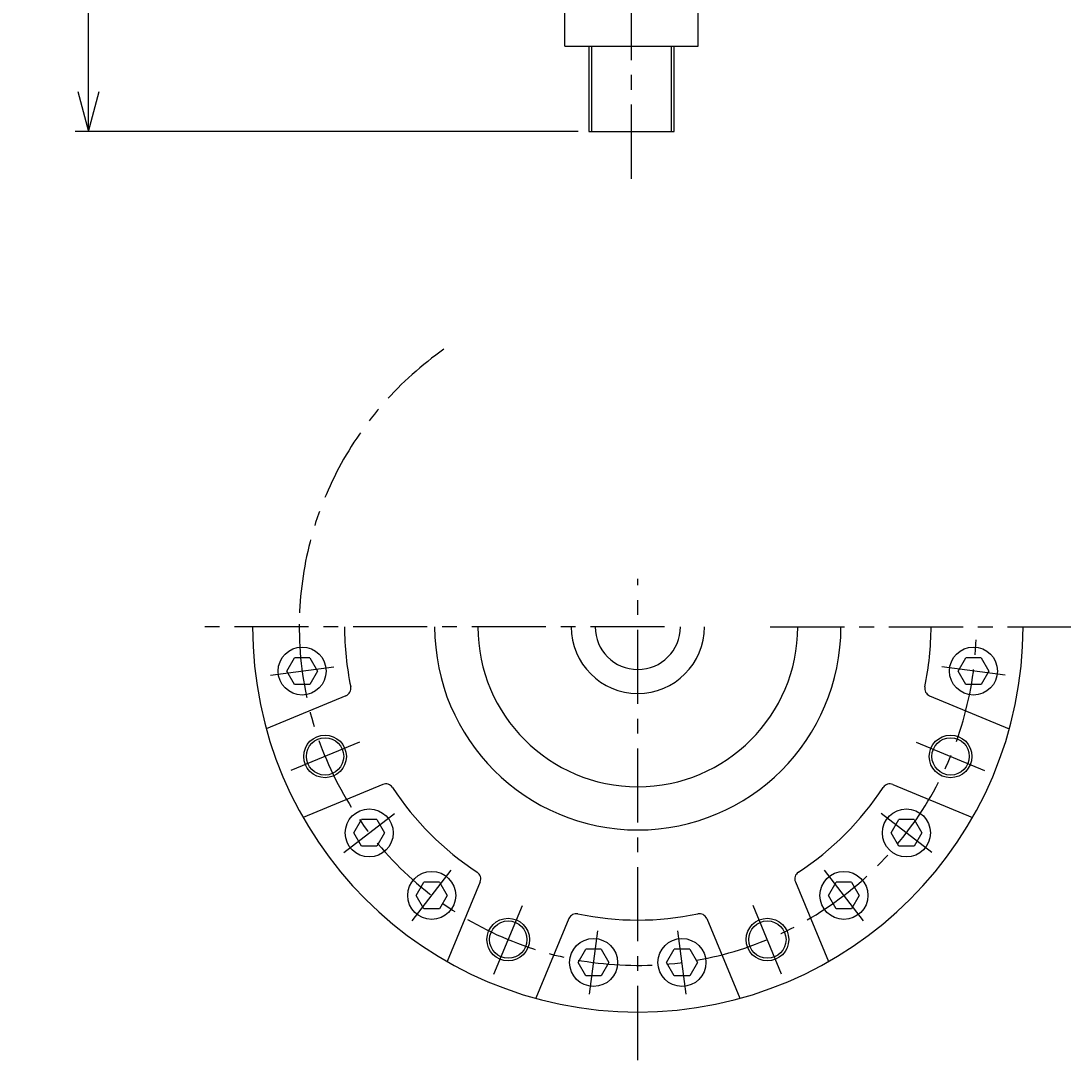
# Model space of a CAD drawing. Extents: x 6071 to 7407, y -4362 to -3296.
# Drawn here: x 6071 to 6465, y -4362 to -3972 of the extents above; entities that cross this region are included whole.
import ezdxf

# ---------------------------------------------------------------- set-up
doc = ezdxf.new("R2010")
doc.units = 0
doc.header["$LTSCALE"] = 22.262419
doc.linetypes.add('CENTER', pattern=[2, 1.25, -0.25, 0.25, -0.25])
doc.layers.add('001', color=7, linetype='CONTINUOUS')
doc.styles.get("Standard").update_dxf_attribs({"font": 'TXT', "bigfont": 'BIGFONT'})
doc.dimstyles.get("Standard").update_dxf_attribs({"dimtxt": 2.5, "dimasz": 2.5, "dimexe": 1.25, "dimexo": 0.625, "dimtad": 1, "dimcen": 2.5, "dimazin": 3, "dimtfac": 1, "dimtmove": 0, "dimatfit": 3})

# ---------------------------------------------------------------- blocks, each defined once
blk = doc.blocks.new('ARROW')
at = {"color": 0, "linetype": 'CONTINUOUS'}
blk.add_lwpolyline([(15, 4.019238), (0, 0), (15, -4.019238)], dxfattribs=at)
blk = doc.blocks.new('*D1')
at = {"layer": '001'}
for p, q in [((6155.545881, -3722.364919), (6091.23356, -3722.364919)), ((6096.23356, -4013.365159), (6096.23356, -3722.364919)), ((6279.897668, -4013.365159), (6091.23356, -4013.365159))]:
    blk.add_line(p, q, dxfattribs=at)
for p in [(6096.23356, -3722.364919), (6160.545881, -3722.364919), (6284.897668, -4013.365159)]:
    blk.add_point(p, dxfattribs=at)
at = {"layer": '001', "color": 7, "linetype": 'BYBLOCK'}
for p, rotation in [((6096.23356, -3722.364919), 270), ((6096.23356, -4013.365159), 90)]:
    blk.add_blockref('ARROW', p, dxfattribs=dict(at, rotation=rotation))
at = {"layer": '001'}
blk.add_text('St+55', height=20, rotation=90.000003, dxfattribs=at).set_placement((6091.233562, -3917.865039))

msp = doc.modelspace()

# ---------------------------------------------------------------- linework, layer by layer
at = {"layer": '001', "linetype": 'CENTER'}
for p, q in [((6299.897668, -4031.035612), (6299.897668, -3296.454167)), ((6302.254478, -4361.648368), (6302.254478, -4181.144758)), ((6312.31566, -4199.145118), (6139.751228, -4199.145118)), ((6351.921739, -4199.145118), (6464.757728, -4199.145118)), ((6164.440687, -4217.288303), (6188.235841, -4214.155673)), ((6440.06827, -4217.288547), (6416.273116, -4214.155917)), ((6197.853952, -4242.389391), (6171.984783, -4253.104694)), ((6406.655003, -4242.389147), (6432.524174, -4253.10445)), ((6191.975906, -4283.764731), (6211.016814, -4269.154087)), ((6412.532807, -4283.764975), (6393.491899, -4269.154332)), ((6217.634622, -4309.423447), (6232.245265, -4290.382539)), ((6386.874091, -4309.423691), (6372.263446, -4290.382783)), ((6248.295147, -4329.414814), (6259.010449, -4303.545644)), ((6356.214053, -4329.414814), (6345.498751, -4303.545644)), ((6284.11056, -4336.95891), (6287.243192, -4313.163756)), ((6320.397419, -4336.95891), (6317.264789, -4313.163756))]:
    msp.add_line(p, q, dxfattribs=at)
at = {"layer": '001'}
for p, q in [((6274.897668, -3981.365159), (6274.897668, -3727.365159)), ((6324.897668, -3981.365159), (6324.897668, -3727.365159)), ((6274.897668, -3981.365159), (6324.897668, -3981.365159)), ((6283.897668, -3981.365159), (6283.897668, -4013.365159)), ((6284.980668, -4013.365159), (6284.980668, -3981.365159)), ((6314.814668, -3981.365159), (6314.814668, -4013.365159)), ((6315.897668, -4013.365159), (6315.897668, -3981.365159)), ((6283.897668, -4013.365159), (6315.897668, -4013.365159)), ((6170.564919, -4215.721967), (6173.451671, -4210.721967)), ((6179.225173, -4210.721967), (6173.451671, -4210.721967)), ((6179.225173, -4210.721967), (6182.111925, -4215.721967)), ((6422.397, -4215.722207), (6425.283752, -4210.722207)), ((6431.057254, -4210.722207), (6425.283752, -4210.722207)), ((6431.057254, -4210.722207), (6433.944006, -4215.722207)), ((6173.451671, -4220.721967), (6170.564919, -4215.721967)), ((6182.111925, -4215.721967), (6179.225173, -4220.721967)), ((6425.283752, -4220.722207), (6422.397, -4215.722207)), ((6433.944006, -4215.722207), (6431.057254, -4220.722207)), ((6179.225173, -4220.721967), (6173.451671, -4220.721967)), ((6431.057254, -4220.722207), (6425.283752, -4220.722207)), ((6192.78434, -4225.006016), (6162.90257, -4237.383432)), ((6411.724622, -4225.006026), (6441.606142, -4237.383432)), ((6206.560892, -4258.26576), (6176.679457, -4270.64313)), ((6397.947988, -4258.265721), (6427.829744, -4270.64313)), ((6195.723022, -4276.459282), (6198.609773, -4271.459282)), ((6204.383276, -4271.459282), (6198.609773, -4271.459282)), ((6204.383276, -4271.459282), (6207.270027, -4276.459282)), ((6397.238721, -4276.459554), (6400.125472, -4271.459554)), ((6405.898975, -4271.459554), (6400.125472, -4271.459554)), ((6405.898975, -4271.459554), (6408.785726, -4276.459554)), ((6198.609773, -4281.459282), (6195.723022, -4276.459282)), ((6207.270027, -4276.459282), (6204.383276, -4281.459282)), ((6400.125472, -4281.459554), (6397.238721, -4276.459554)), ((6408.785726, -4276.459554), (6405.898975, -4281.459554)), ((6204.383276, -4281.459282), (6198.609773, -4281.459282)), ((6405.898975, -4281.459554), (6400.125472, -4281.459554)), ((6219.16654, -4299.902864), (6222.053291, -4294.902864)), ((6227.826794, -4294.902864), (6222.053291, -4294.902864)), ((6227.826794, -4294.902864), (6230.713546, -4299.902864)), ((6243.133461, -4294.83845), (6230.755978, -4324.720384)), ((6361.37509, -4294.838632), (6373.75249, -4324.72014)), ((6373.795139, -4299.903072), (6376.681891, -4294.903072)), ((6382.455393, -4294.903072), (6376.681891, -4294.903072)), ((6382.455393, -4294.903072), (6385.342145, -4299.903072)), ((6222.053291, -4304.902864), (6219.16654, -4299.902864)), ((6230.713546, -4299.902864), (6227.826794, -4304.902864)), ((6376.681891, -4304.903072), (6373.795139, -4299.903072)), ((6385.342145, -4299.903072), (6382.455393, -4304.903072)), ((6227.826794, -4304.902864), (6222.053291, -4304.902864)), ((6382.455393, -4304.903072), (6376.681891, -4304.903072)), ((6276.393314, -4308.615106), (6264.016165, -4338.496782)), ((6328.115332, -4308.615151), (6340.492792, -4338.497026)), ((6279.903407, -4325.06108), (6282.790158, -4320.06108)), ((6288.563661, -4320.06108), (6282.790158, -4320.06108)), ((6288.563661, -4320.06108), (6291.450412, -4325.06108)), ((6313.057585, -4325.061206), (6315.944336, -4320.061206)), ((6321.717839, -4320.061206), (6315.944336, -4320.061206)), ((6321.717839, -4320.061206), (6324.60459, -4325.061206)), ((6282.790158, -4330.06108), (6279.903407, -4325.06108)), ((6291.450412, -4325.06108), (6288.563661, -4330.06108)), ((6315.944336, -4330.061206), (6313.057585, -4325.061206)), ((6324.60459, -4325.061206), (6321.717839, -4330.061206)), ((6288.563661, -4330.06108), (6282.790158, -4330.06108)), ((6321.717839, -4330.061206), (6315.944336, -4330.061206))]:
    msp.add_line(p, q, dxfattribs=at)
for centre, radius in [((6176.338422, -4215.721967), 9), ((6428.170503, -4215.722207), 9), ((6184.919368, -4247.746921), 8.00016), ((6184.919368, -4247.746921), 7.00016), ((6419.589589, -4247.746921), 8.00016), ((6419.589589, -4247.746921), 7.00016), ((6201.496525, -4276.459282), 9), ((6403.012224, -4276.459554), 9), ((6224.940043, -4299.902864), 9), ((6379.568642, -4299.903072), 9), ((6253.652676, -4316.480229), 8.00016), ((6350.85628, -4316.480229), 8.00016), ((6253.652676, -4316.480229), 7.00016), ((6350.85628, -4316.480229), 7.00016), ((6285.67691, -4325.06108), 9), ((6318.831087, -4325.061206), 9)]:
    msp.add_circle(centre, radius, dxfattribs=at)
at = {"layer": '001', "linetype": 'CENTER'}
for start, end in [(124.927388, 179.078027), (179.522372, 0)]:
    msp.add_arc((6302.254478, -4199.145118), 127.00254, start, end, dxfattribs=at)
at = {"layer": '001'}
for centre, radius, start, end in [((6302.254478, -4199.145118), 144.50289, 180.000097, 0.000097), ((6302.254478, -4199.145118), 110.0022, 180.000127, 191.790031), ((6302.254478, -4199.145118), 76.201475, 180.000183, 0), ((6302.254478, -4199.145118), 60, 180, 0), ((6302.254478, -4199.145118), 25, 180, 0), ((6302.254478, -4199.145118), 16, 180, 0), ((6302.254478, -4199.145118), 110.002215, 348.209964, 0), ((6191.636291, -4222.234377), 3, 292.499971, 11.790031), ((6412.872678, -4222.234389), 3, 168.209964, 247.499876), ((6207.708948, -4261.037396), 3, 33.209935, 112.500122), ((6302.254478, -4199.145118), 110.002263, 213.209935, 236.789836), ((6302.254478, -4199.145118), 110.002185, 303.209942, 326.790061), ((6396.799939, -4261.03736), 3, 67.500032, 146.790061), ((6240.361822, -4293.690401), 3, 337.500032, 56.789836), ((6364.146726, -4293.690575), 3, 123.209942, 202.500122), ((6279.164961, -4309.763137), 3, 78.209823, 157.500402), ((6302.254478, -4199.145118), 110.002088, 258.209823, 281.790021), ((6325.343693, -4309.7632), 3, 22.499971, 101.790021)]:
    msp.add_arc(centre, radius, start, end, dxfattribs=at)

# ---------------------------------------------------------------- dimensions: what is measured, and where the dimension line sits
dim = msp.add_linear_dim(base=(6096.23356, -3722.364919), p1=(6284.897668, -4013.365159), p2=(6160.545881, -3722.364919), angle=90, dimstyle='Standard', dxfattribs=at)
dim.commit()
dim.dimension.update_dxf_attribs({"geometry": '*D1', "text_midpoint": (6091.233562, -3917.865039)})

doc.saveas('drawing.dxf')
